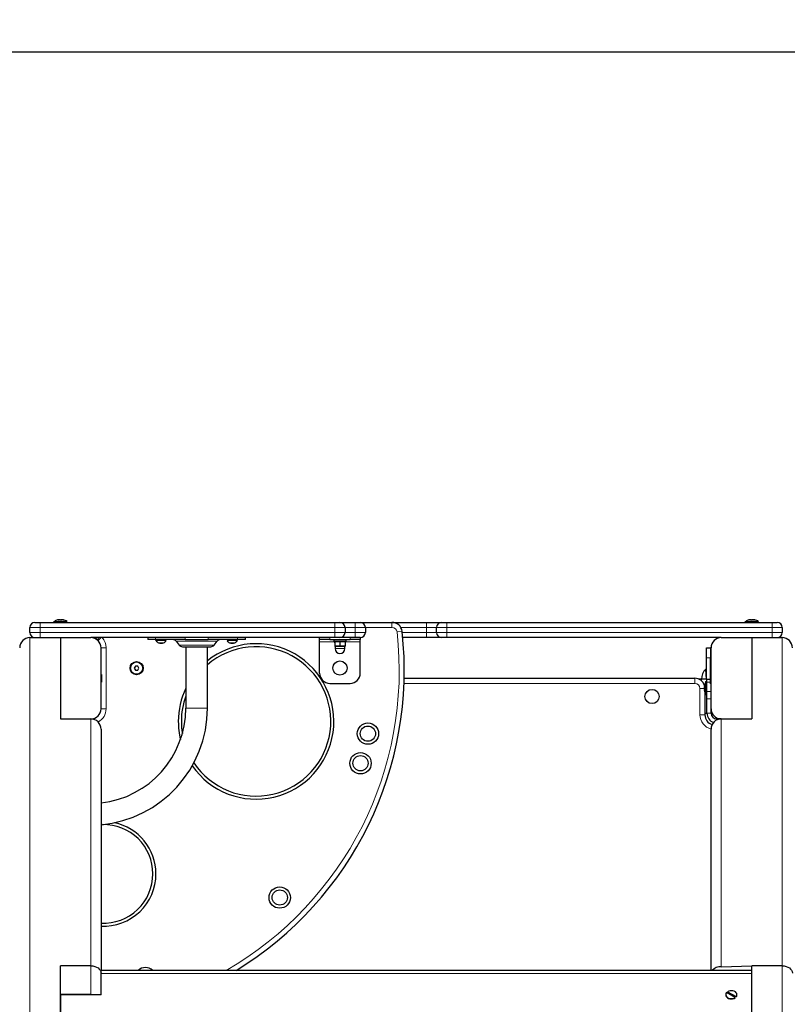
# Model space of a CAD drawing. Units: millimetres. Extents: x 919 to 7005, y 659 to 9659.
# Drawn here: x 3163 to 3918, y 3336 to 4305 of the extents above; entities that cross this region are included whole.
import ezdxf

# ---------------------------------------------------------------- set-up
doc = ezdxf.new("R2010")
doc.units = ezdxf.units.MM
doc.header["$LTSCALE"] = 25
doc.layers.add('THICK_LINE', color=7, linetype='Continuous', lineweight=25)
doc.styles.add('SLDTEXTSTYLE0', font='TXT', dxfattribs={"width": 0.605})
doc.dimstyles.new('SLDDIMSTYLE2', dxfattribs={"dimtxt": 308.198242, "dimasz": 75, "dimexe": 0, "dimexo": 0.0625, "dimgap": 77.049561, "dimtad": 2, "dimdec": 1, "dimrnd": 1e-09, "dimzin": 12, "dimdsep": 46, "dimtxsty": 'SLDTEXTSTYLE0', "dimsah": 1, "dimcen": 0.09, "dimadec": 0, "dimazin": 3, "dimtfac": 1, "dimtdec": 1, "dimtofl": 0, "dimtmove": 0, "dimatfit": 3, "dimfxl": 0, "dimfrac": 2, "dimtolj": 1, "dimtzin": 12, "dimarcsym": 0})
doc.dimstyles.new('SLDDIMSTYLE3', dxfattribs={"dimtxt": 308.198242, "dimasz": 75, "dimexe": 0, "dimexo": 0.0625, "dimgap": 77.049561, "dimtad": 2, "dimdec": 0, "dimrnd": 1e-09, "dimzin": 12, "dimdsep": 46, "dimtxsty": 'SLDTEXTSTYLE0', "dimsah": 1, "dimcen": 0.09, "dimadec": 0, "dimazin": 3, "dimtfac": 1, "dimtdec": 1, "dimtofl": 0, "dimtmove": 0, "dimatfit": 3, "dimfxl": 0, "dimfrac": 2, "dimtolj": 1, "dimtzin": 12, "dimarcsym": 0})

# ---------------------------------------------------------------- blocks, each defined once
blk = doc.blocks.new('_D_3')
at = {"layer": 'THICK_LINE'}
for p, q in [((3714.92, 5393.39), (3667.78, 5440.53)), ((2642.48, 4344.52), (3703.14, 5405.18)), ((2838.5, 4148.49), (2607.12, 4379.87))]:
    blk.add_line(p, q, dxfattribs=at)
for points in [[(3703.14, 5405.18), (3635.96, 5366.29), (3664.25, 5338)], [(2642.48, 4344.52), (2709.65, 4383.41), (2681.37, 4411.69)]]:
    blk.add_solid(points, dxfattribs=at)
at = {"layer": 'THICK_LINE', "insert": (2610.67, 4891.52), "char_height": 317.5, "attachment_point": 1, "rotation": 45, "style": 'SLDTEXTSTYLE0'}
blk.add_mtext('1500', dxfattribs=at)
blk = doc.blocks.new('_D_4')
at = {"layer": 'THICK_LINE'}
for p, q in [((919.23, 4097.71), (919.23, 658.65)), ((6428.64, 2733.65), (6428.64, 658.65)), ((919.23, 708.65), (6428.64, 708.65))]:
    blk.add_line(p, q, dxfattribs=at)
for points in [[(919.23, 708.65), (994.23, 688.65), (994.23, 728.65)], [(6428.64, 708.65), (6353.64, 728.65), (6353.64, 688.65)]]:
    blk.add_solid(points, dxfattribs=at)
at = {"layer": 'THICK_LINE', "insert": (3288.23, 1117.92), "char_height": 317.5, "attachment_point": 1, "style": 'SLDTEXTSTYLE0'}
blk.add_mtext('5509', dxfattribs=at)
blk = doc.blocks.new('_D_5')
at = {"layer": 'THICK_LINE'}
for p, q in [((2654.26, 5832.73), (7005.19, 5832.73)), ((6955.19, 5832.73), (6955.19, 1233.65)), ((4928.64, 1233.65), (7005.19, 1233.65))]:
    blk.add_line(p, q, dxfattribs=at)
for points in [[(6955.19, 5832.73), (6935.19, 5757.73), (6975.19, 5757.73)], [(6955.19, 1233.65), (6975.19, 1308.65), (6935.19, 1308.65)]]:
    blk.add_solid(points, dxfattribs=at)
at = {"layer": 'THICK_LINE', "insert": (6545.91, 3147.49), "char_height": 317.5, "attachment_point": 1, "rotation": 90, "style": 'SLDTEXTSTYLE0'}
blk.add_mtext('4600', dxfattribs=at)
blk = doc.blocks.new('_D_6')
at = {"layer": 'THICK_LINE'}
for p, q in [((2553.48, 3984.18), (2553.48, 2158.65)), ((4928.64, 3143.05), (4928.64, 2158.65)), ((4928.64, 2208.65), (2553.48, 2208.65))]:
    blk.add_line(p, q, dxfattribs=at)
for points in [[(2553.48, 2208.65), (2628.48, 2188.65), (2628.48, 2228.65)], [(4928.64, 2208.65), (4853.64, 2228.65), (4853.64, 2188.65)]]:
    blk.add_solid(points, dxfattribs=at)
at = {"layer": 'THICK_LINE', "insert": (3355.35, 2617.92), "char_height": 317.5, "attachment_point": 1, "style": 'SLDTEXTSTYLE0'}
blk.add_mtext('2375', dxfattribs=at)
blk = doc.blocks.new('_D_7')
at = {"layer": 'THICK_LINE'}
for p, q in [((2657.94, 4273.2), (5434.12, 4273.2)), ((5384.12, 4273.2), (5384.12, 2733.65)), ((3146.65, 2733.65), (5434.12, 2733.65))]:
    blk.add_line(p, q, dxfattribs=at)
for points in [[(5384.12, 4273.2), (5364.12, 4198.2), (5404.12, 4198.2)], [(5384.12, 2733.65), (5404.12, 2808.65), (5364.12, 2808.65)]]:
    blk.add_solid(points, dxfattribs=at)
at = {"layer": 'THICK_LINE', "insert": (4974.84, 3117.72), "char_height": 317.5, "attachment_point": 1, "rotation": 90, "style": 'SLDTEXTSTYLE0'}
blk.add_mtext('1540', dxfattribs=at)

msp = doc.modelspace()

# ---------------------------------------------------------------- linework, layer by layer
at = {"color": 7, "linetype": 'Continuous', "lineweight": 25}
for p, q in [((3177.56, 3711.58), (3182.56, 3711.58)), ((3182.56, 3711.58), (3472.56, 3711.58)), ((3195.76, 3712.58), (3195.76, 3712.58)), ((3195.76, 3712.58), (3196.27, 3712.58)), ((3196.27, 3712.58), (3209.36, 3712.58)), ((3200.56, 3714.18), (3200.8, 3714.18)), ((3201.14, 3714.18), (3200.8, 3714.18)), ((3200.8, 3714.18), (3200.8, 3714.18)), ((3201.26, 3714.01), (3201.14, 3714.18)), ((3201.97, 3714.18), (3202.61, 3714.18)), ((3203.14, 3714.18), (3202.61, 3714.18)), ((3203.18, 3714.01), (3203.14, 3714.18)), ((3203.97, 3714.18), (3204.36, 3714.18)), ((3203.99, 3714.01), (3203.97, 3714.18)), ((3204.55, 3714.18), (3204.36, 3714.18)), ((3209.36, 3712.58), (3209.36, 3712.58)), ((3472.56, 3711.58), (3477.56, 3711.58)), ((3477.56, 3711.58), (3492.56, 3711.58)), ((3492.56, 3711.58), (3497.56, 3711.58)), ((3497.56, 3711.58), (3528.73, 3711.58)), ((3528.73, 3711.58), (3562.56, 3711.58)), ((3562.56, 3711.58), (3577.56, 3711.58)), ((3577.56, 3711.58), (3582.56, 3711.58)), ((3582.56, 3711.58), (3902.56, 3711.58)), ((3875.76, 3712.58), (3875.76, 3712.58)), ((3875.76, 3712.58), (3876.27, 3712.58)), ((3876.27, 3712.58), (3889.36, 3712.58)), ((3880.56, 3714.18), (3880.8, 3714.18)), ((3881.14, 3714.18), (3880.8, 3714.18)), ((3880.8, 3714.18), (3880.8, 3714.18)), ((3881.26, 3714.01), (3881.14, 3714.18)), ((3881.97, 3714.18), (3882.61, 3714.18)), ((3883.14, 3714.18), (3882.61, 3714.18)), ((3883.18, 3714.01), (3883.14, 3714.18)), ((3883.97, 3714.18), (3884.36, 3714.18)), ((3883.99, 3714.01), (3883.97, 3714.18)), ((3884.55, 3714.18), (3884.36, 3714.18)), ((3889.36, 3712.58), (3889.36, 3712.58)), ((3902.56, 3711.58), (3907.56, 3711.58)), ((3172.56, 3701.58), (3172.56, 3706.58)), ((3482.56, 3706.58), (3482.56, 3701.58)), ((3502.56, 3706.58), (3502.56, 3701.58)), ((3572.56, 3701.58), (3572.56, 3706.58)), ((3912.56, 3706.58), (3912.56, 3701.58)), ((3172.56, 3696.58), (3202.56, 3696.58)), ((3202.56, 3696.58), (3232.56, 3696.58)), ((3202.56, 3696.58), (3202.56, 3616.58)), ((3472.56, 3696.58), (3232.56, 3696.58)), ((3239.63, 3693.65), (3238.77, 3694.51)), ((3288.56, 3696.58), (3288.56, 3694.58)), ((3296.17, 3694.58), (3288.56, 3694.58)), ((3296.17, 3694.58), (3296.56, 3693.68)), ((3325.16, 3694.58), (3296.17, 3694.58)), ((3306.56, 3693.68), (3296.56, 3693.68)), ((3296.65, 3693.58), (3296.6, 3693.58)), ((3306.51, 3693.58), (3306.46, 3693.58)), ((3306.56, 3693.68), (3306.56, 3693.68)), ((3316.48, 3692.99), (3319.36, 3689.18)), ((3325.16, 3694.58), (3347.95, 3694.58)), ((3376.94, 3694.58), (3347.95, 3694.58)), ((3353.76, 3689.18), (3356.63, 3692.99)), ((3366.56, 3693.68), (3366.56, 3693.68)), ((3376.56, 3693.68), (3366.56, 3693.68)), ((3366.65, 3693.58), (3366.6, 3693.58)), ((3376.51, 3693.58), (3376.46, 3693.58)), ((3376.56, 3693.68), (3376.94, 3694.58)), ((3384.56, 3694.58), (3376.94, 3694.58)), ((3384.56, 3694.58), (3384.56, 3696.58)), ((3457.56, 3694.58), (3457.56, 3696.58)), ((3467.56, 3694.58), (3457.56, 3694.58)), ((3457.56, 3692.58), (3457.56, 3694.58)), ((3457.56, 3661.58), (3457.56, 3692.58)), ((3467.56, 3694.58), (3487.56, 3694.58)), ((3471.56, 3694.58), (3471.56, 3692.98)), ((3471.56, 3692.98), (3483.56, 3692.98)), ((3477.56, 3696.58), (3472.56, 3696.58)), ((3472.56, 3692.84), (3472.56, 3692.84)), ((3472.56, 3692.39), (3472.56, 3692.84)), ((3472.56, 3692.39), (3472.56, 3688.57)), ((3492.56, 3696.58), (3477.56, 3696.58)), ((3477.56, 3692.39), (3477.56, 3688.57)), ((3482.56, 3692.84), (3482.31, 3692.98)), ((3482.56, 3692.39), (3482.56, 3692.84)), ((3482.56, 3692.39), (3482.56, 3688.57)), ((3483.56, 3692.98), (3483.56, 3694.58)), ((3497.56, 3694.58), (3487.56, 3694.58)), ((3497.56, 3696.58), (3492.56, 3696.58)), ((3497.56, 3696.58), (3497.56, 3694.58)), ((3497.56, 3692.58), (3497.56, 3694.58)), ((3497.56, 3661.58), (3497.56, 3692.58)), ((3562.56, 3696.58), (3539.3, 3696.58)), ((3577.56, 3696.58), (3562.56, 3696.58)), ((3582.56, 3696.58), (3577.56, 3696.58)), ((3852.56, 3696.58), (3582.56, 3696.58)), ((3852.56, 3696.58), (3882.56, 3696.58)), ((3882.56, 3696.58), (3882.56, 3616.58)), ((3882.56, 3696.58), (3912.56, 3696.58)), ((3242.56, 3626.58), (3242.56, 3686.58)), ((3322.55, 3687.58), (3350.56, 3687.58)), ((3325.91, 3687.58), (3325.91, 3627.23)), ((3347.21, 3627.23), (3347.21, 3687.58)), ((3472.56, 3688.57), (3472.56, 3688.13)), ((3472.56, 3688.13), (3472.81, 3687.98)), ((3472.81, 3687.98), (3472.81, 3685.73)), ((3482.31, 3687.98), (3472.81, 3687.98)), ((3482.31, 3687.98), (3482.56, 3688.13)), ((3482.31, 3685.73), (3482.31, 3687.98)), ((3482.56, 3688.57), (3482.56, 3688.13)), ((3838.06, 3686.58), (3842.06, 3686.58)), ((3838.06, 3676.58), (3838.06, 3686.58)), ((3842.06, 3686.58), (3842.06, 3676.58)), ((3842.56, 3686.58), (3842.06, 3686.58)), ((3842.56, 3626.58), (3842.56, 3686.58)), ((3838.06, 3655.58), (3838.06, 3676.58)), ((3842.06, 3662.03), (3842.06, 3676.58)), ((3276.4, 3668.58), (3275.25, 3666.58)), ((3275.25, 3666.58), (3276.4, 3664.58)), ((3278.71, 3668.58), (3276.4, 3668.58)), ((3276.4, 3664.58), (3278.71, 3664.58)), ((3279.87, 3666.58), (3278.71, 3668.58)), ((3278.71, 3664.58), (3279.87, 3666.58)), ((3837.33, 3665.58), (3837.33, 3665.58)), ((3838.06, 3655.58), (3837.33, 3665.58)), ((3243.06, 3660.28), (3242.56, 3660.28)), ((3242.56, 3660.28), (3243.06, 3660.16)), ((3243.06, 3660.28), (3243.06, 3660.16)), ((3243.06, 3660.16), (3243.06, 3659.78)), ((3243.06, 3659.78), (3243.06, 3659.78)), ((3243.06, 3659.78), (3243.06, 3652.88)), ((3540.75, 3656.58), (3826.56, 3656.58)), ((3833.06, 3655.58), (3830.92, 3655.58)), ((3838.56, 3655.58), (3833.06, 3655.58)), ((3838.56, 3652.65), (3837.56, 3653.38)), ((3837.56, 3640.3), (3837.56, 3653.38)), ((3838.56, 3655.58), (3842.06, 3655.58)), ((3838.56, 3652.65), (3838.56, 3655.58)), ((3842.56, 3662.16), (3842.06, 3662.16)), ((3842.56, 3662.16), (3842.06, 3662.03)), ((3842.06, 3651.14), (3842.06, 3662.03)), ((3242.56, 3652.88), (3243.06, 3652.88)), ((3467.56, 3651.58), (3487.56, 3651.58)), ((3835.96, 3648.58), (3835.96, 3648.39)), ((3835.96, 3648), (3835.96, 3648.39)), ((3836.13, 3648.02), (3835.96, 3648)), ((3836.13, 3647.21), (3835.96, 3647.17)), ((3835.96, 3647.17), (3835.96, 3646.64)), ((3835.96, 3646), (3835.96, 3646.64)), ((3836.13, 3645.29), (3835.96, 3645.17)), ((3835.96, 3645.17), (3835.96, 3644.83)), ((3835.96, 3644.59), (3835.96, 3644.83)), ((3835.96, 3644.83), (3835.96, 3644.83)), ((3838.56, 3643.51), (3838.56, 3652.65)), ((3838.56, 3636.44), (3838.56, 3643.51)), ((3842.06, 3651.14), (3842.06, 3651.14)), ((3836.56, 3642.61), (3836.56, 3620.58)), ((3837.56, 3639.78), (3837.56, 3640.3)), ((3837.56, 3639.78), (3837.56, 3639.78)), ((3838.56, 3622.08), (3838.56, 3636.44)), ((3842.56, 3622.08), (3842.56, 3626.58)), ((3202.56, 3616.58), (3232.56, 3616.58)), ((3836.56, 3622.08), (3838.56, 3622.08)), ((3852.56, 3616.58), (3848.06, 3616.58)), ((3852.56, 3616.58), (3882.56, 3616.58)), ((3242.56, 3606.58), (3242.56, 3369.01)), ((3842.56, 3369.01), (3842.56, 3606.58)), ((3232.56, 3373.58), (3202.56, 3373.58)), ((3202.56, 3345.29), (3202.56, 3373.58)), ((3852.56, 3372.73), (3882.56, 3373.58)), ((3912.56, 3373.58), (3882.56, 3373.58)), ((3882.56, 3324.08), (3882.56, 3373.58)), ((3882.56, 3369.01), (3242.56, 3369.01)), ((3242.56, 3366.08), (3242.56, 3369.01)), ((3242.56, 3344.87), (3242.56, 3366.08)), ((3202.56, 3345.29), (3202.56, 3344.87)), ((3232.56, 3345.29), (3202.56, 3345.29)), ((3242.56, 3344.87), (3202.56, 3344.87)), ((3202.56, 3323.65), (3202.56, 3344.87)), ((3202.56, 3344.87), (3202.56, 3323.23)), ((3857.06, 3344.87), (3857.06, 3344.87)), ((3866.3, 3342.37), (3857.81, 3347.19)), ((3858.81, 3348.07), (3858.81, 3348.07)), ((3858.81, 3348.07), (3867.3, 3343.26)), ((3865.01, 3343.11), (3860.4, 3346.11)), ((3867.3, 3343.26), (3867.3, 3342.9)), ((3868.06, 3344.87), (3868.06, 3345.22)), ((3866.3, 3342.02), (3866.3, 3342.37))]:
    msp.add_line(p, q, dxfattribs=at)
at = {"color": 7, "linetype": 'Continuous', "lineweight": 18}
for p, q in [((3182.56, 3706.58), (3182.56, 3711.58)), ((3200.57, 3714.01), (3200.57, 3714.01)), ((3472.56, 3706.58), (3472.56, 3711.58)), ((3492.56, 3706.58), (3492.56, 3711.58)), ((3528.73, 3711.58), (3528.73, 3706.58)), ((3562.56, 3711.58), (3562.56, 3706.58)), ((3582.56, 3706.58), (3582.56, 3711.58)), ((3880.57, 3714.01), (3880.57, 3714.01)), ((3902.56, 3706.58), (3902.56, 3711.58)), ((3182.56, 3706.58), (3172.56, 3706.58)), ((3472.56, 3706.58), (3182.56, 3706.58)), ((3182.56, 3706.58), (3182.56, 3701.58)), ((3482.56, 3706.58), (3472.56, 3706.58)), ((3472.56, 3701.58), (3472.56, 3706.58)), ((3492.56, 3706.58), (3482.56, 3706.58)), ((3492.56, 3701.58), (3492.56, 3706.58)), ((3502.56, 3706.58), (3492.56, 3706.58)), ((3528.73, 3706.58), (3502.56, 3706.58)), ((3533.7, 3702.14), (3538.67, 3702.7)), ((3562.56, 3706.58), (3537.39, 3706.58)), ((3572.56, 3706.58), (3562.56, 3706.58)), ((3562.56, 3701.58), (3562.56, 3706.58)), ((3582.56, 3706.58), (3572.56, 3706.58)), ((3902.56, 3706.58), (3582.56, 3706.58)), ((3582.56, 3706.58), (3582.56, 3701.58)), ((3902.56, 3701.58), (3902.56, 3706.58)), ((3912.56, 3706.58), (3902.56, 3706.58)), ((3172.56, 3701.58), (3182.56, 3701.58)), ((3172.56, 3696.58), (3172.56, 3323.23)), ((3182.56, 3696.58), (3182.56, 3701.58)), ((3182.56, 3701.58), (3472.56, 3701.58)), ((3238.77, 3694.51), (3240.84, 3696.58)), ((3239.63, 3693.65), (3242.56, 3696.58)), ((3296.17, 3696.58), (3296.17, 3694.58)), ((3316.48, 3692.99), (3356.63, 3692.99)), ((3325.16, 3696.58), (3325.16, 3694.58)), ((3347.95, 3696.58), (3347.95, 3694.58)), ((3376.94, 3696.58), (3376.94, 3694.58)), ((3457.56, 3692.58), (3471.88, 3692.58)), ((3467.56, 3696.58), (3467.56, 3694.58)), ((3471.88, 3692.58), (3471.56, 3692.98)), ((3472.56, 3692.84), (3471.88, 3692.58)), ((3472.56, 3690.93), (3471.88, 3692.58)), ((3472.56, 3696.58), (3472.56, 3701.58)), ((3472.56, 3701.58), (3482.56, 3701.58)), ((3482.56, 3701.58), (3492.56, 3701.58)), ((3482.56, 3692.84), (3483.23, 3692.58)), ((3483.23, 3692.58), (3482.56, 3690.93)), ((3483.56, 3692.98), (3483.23, 3692.58)), ((3483.23, 3692.58), (3497.56, 3692.58)), ((3487.56, 3694.58), (3487.56, 3696.58)), ((3492.56, 3696.58), (3492.56, 3701.58)), ((3492.56, 3701.58), (3502.56, 3701.58)), ((3538.8, 3701.58), (3562.56, 3701.58)), ((3562.56, 3701.58), (3572.56, 3701.58)), ((3562.56, 3701.58), (3562.56, 3696.58)), ((3572.56, 3701.58), (3582.56, 3701.58)), ((3582.56, 3696.58), (3582.56, 3701.58)), ((3582.56, 3701.58), (3902.56, 3701.58)), ((3902.56, 3696.58), (3902.56, 3701.58)), ((3902.56, 3701.58), (3912.56, 3701.58)), ((3912.56, 3373.58), (3912.56, 3696.58)), ((3242.56, 3686.58), (3247.56, 3686.58)), ((3247.56, 3686.58), (3247.56, 3626.58)), ((3304.13, 3691.51), (3298.98, 3691.51)), ((3319.36, 3689.18), (3353.76, 3689.18)), ((3374.13, 3691.51), (3368.98, 3691.51)), ((3477.56, 3685.73), (3472.81, 3685.73)), ((3482.31, 3685.73), (3477.56, 3685.73)), ((3842.06, 3676.58), (3838.06, 3676.58)), ((3826.56, 3651.58), (3826.56, 3656.58)), ((3833.06, 3655.58), (3833.06, 3654.18)), ((3842.56, 3662.16), (3842.06, 3662.1)), ((3826.56, 3651.58), (3540.61, 3651.58)), ((3831.56, 3646.58), (3835.96, 3646.64)), ((3831.56, 3620.58), (3831.56, 3646.58)), ((3836.13, 3644.59), (3836.13, 3644.59)), ((3842.06, 3652.65), (3838.56, 3652.65)), ((3838.56, 3643.51), (3842.56, 3643.51)), ((3842.56, 3636.44), (3838.56, 3636.44)), ((3242.56, 3626.58), (3247.56, 3626.58)), ((3336.56, 3627.23), (3325.91, 3627.23)), ((3347.21, 3627.23), (3336.56, 3627.23)), ((3232.56, 3373.58), (3232.56, 3616.58)), ((3831.56, 3620.58), (3836.56, 3620.58)), ((3838.56, 3622.08), (3842.56, 3622.08)), ((3848.06, 3616.58), (3848.06, 3615.51)), ((3852.56, 3616.58), (3852.56, 3372.73)), ((3232.56, 3345.29), (3232.56, 3373.58)), ((3912.56, 3324.08), (3912.56, 3373.58)), ((3242.56, 3366.08), (3882.56, 3366.08))]:
    msp.add_line(p, q, dxfattribs=at)
at = {"color": 7, "linetype": 'Continuous', "lineweight": 25, "flags": 128}
for points in [[(3200.57, 3714.01), (3200.55, 3713.98), (3200.57, 3713.96), (3200.65, 3713.94), (3200.77, 3713.94), (3200.91, 3713.95), (3201.06, 3713.97), (3201.21, 3714), (3201.26, 3714.01)], [(3205.17, 3714.01), (3205.31, 3713.98), (3205.43, 3713.95), (3205.5, 3713.94), (3205.53, 3713.94), (3205.5, 3713.95), (3205.43, 3713.97), (3205.32, 3714.01), (3205.28, 3714.01)], [(3880.57, 3714.01), (3880.55, 3713.98), (3880.57, 3713.96), (3880.65, 3713.94), (3880.77, 3713.94), (3880.91, 3713.95), (3881.06, 3713.97), (3881.21, 3714), (3881.26, 3714.01)], [(3885.17, 3714.01), (3885.31, 3713.98), (3885.43, 3713.95), (3885.5, 3713.94), (3885.53, 3713.94), (3885.5, 3713.95), (3885.43, 3713.97), (3885.32, 3714.01), (3885.28, 3714.01)], [(3238.77, 3694.51), (3237.53, 3696.03), (3237.18, 3696.58)], [(3472.56, 3692.39), (3475.23, 3692.84), (3477.56, 3692.39)], [(3477.56, 3692.39), (3480.23, 3692.84), (3482.56, 3692.39)], [(3477.56, 3688.57), (3474.88, 3688.13), (3472.56, 3688.57)], [(3482.56, 3688.57), (3479.88, 3688.13), (3477.56, 3688.57)], [(3836.13, 3649.2), (3836.16, 3649.34), (3836.19, 3649.46), (3836.2, 3649.53), (3836.2, 3649.56), (3836.19, 3649.53), (3836.17, 3649.46), (3836.14, 3649.34), (3836.13, 3649.31)], [(3836.13, 3644.59), (3836.16, 3644.57), (3836.18, 3644.6), (3836.2, 3644.68), (3836.2, 3644.8), (3836.19, 3644.94), (3836.17, 3645.09), (3836.14, 3645.24), (3836.13, 3645.29)], [(3232.56, 3373.58), (3234.51, 3373.44), (3236.38, 3373.04), (3238.11, 3372.38), (3239.63, 3371.5), (3240.87, 3370.43), (3241.8, 3369.21), (3242.36, 3367.88), (3242.56, 3366.08)], [(3912.56, 3373.58), (3914.51, 3373.44), (3916.38, 3373.04), (3918.11, 3372.38), (3919.63, 3371.5), (3920.87, 3370.43), (3921.8, 3369.21), (3922.36, 3367.88), (3922.56, 3366.5)], [(3235.97, 3344.87), (3234.51, 3345.16), (3232.56, 3345.29)], [(3857.81, 3347.19), (3857.26, 3346.26), (3857.06, 3345.27), (3857.22, 3344.27), (3857.75, 3343.33), (3858.59, 3342.53), (3859.7, 3341.9), (3861, 3341.49), (3862.4, 3341.33), (3863.82, 3341.44), (3865.15, 3341.79), (3866.3, 3342.37)], [(3857.06, 3344.87), (3857.22, 3343.91), (3857.75, 3342.98), (3858.59, 3342.17), (3859.7, 3341.54), (3861, 3341.14), (3862.4, 3340.98), (3863.82, 3341.08), (3865.15, 3341.44), (3866.3, 3342.02)], [(3867.3, 3343.26), (3867.86, 3344.18), (3868.06, 3345.18), (3867.89, 3346.18), (3867.36, 3347.11), (3866.52, 3347.92), (3865.41, 3348.55), (3864.11, 3348.95), (3862.71, 3349.11), (3861.3, 3349.01), (3859.97, 3348.65), (3858.81, 3348.07)], [(3860.4, 3346.11), (3859.79, 3346.39), (3859.59, 3346.18)], [(3865.01, 3343.11), (3865.63, 3343.69), (3865.72, 3343.8)]]:
    msp.add_lwpolyline(points, dxfattribs=at)
at = {"color": 7, "linetype": 'Continuous', "lineweight": 25}
for centre, radius in [((3277.56, 3666.58), 6.5), ((3277.56, 3666.58), 6), ((3477.56, 3666.58), 7), ((3784.56, 3638.58), 7), ((3505.04, 3602.05), 10.5), ((3505.04, 3602.05), 7.5), ((3497.77, 3572.94), 10.5), ((3497.77, 3572.94), 7.5), ((3418.35, 3440.79), 10.5), ((3418.35, 3440.79), 7.5)]:
    msp.add_circle(centre, radius, dxfattribs=at)
for centre, radius, start, end in [((3177.56, 3706.58), 5, 90, 180), ((3202.56, 3704.14), 10.24, 105.43389, 124.4773), ((3201.93, 3706.3), 8, 99.84358, 105.19845), ((3201.44, 3712.99), 1.34, 118.12047, 130.44805), ((3203.33, 3706.6), 7.7, 100.20264, 105.60181), ((3201.46, 3709.06), 5.24, 70.88818, 77.3638), ((3202.13, 3706.54), 7.7, 75.98165, 82.41563), ((3203.58, 3714.85), 0.928, 244.02849, 295.97151), ((3202.32, 3713.87), 1.68, 5.03474, 10.61693), ((3202.85, 3704.58), 9.72, 76.22549, 81.08121), ((3203.19, 3706.3), 8, 74.80155, 80.15642), ((3204.03, 3703.83), 10.24, 58.68459, 82.4431), ((3477.56, 3706.58), 5, 0, 90), ((3497.56, 3706.58), 5, 0, 90), ((3528.73, 3701.58), 10, 6.41222, 90), ((3577.56, 3706.58), 5, 90, 180), ((3882.56, 3704.14), 10.24, 105.43389, 124.4773), ((3881.93, 3706.3), 8, 99.84358, 105.19845), ((3881.44, 3712.99), 1.34, 118.12047, 130.44805), ((3883.33, 3706.6), 7.7, 100.20264, 105.60181), ((3881.46, 3709.06), 5.24, 70.88818, 77.3638), ((3882.13, 3706.54), 7.7, 75.98165, 82.41563), ((3883.58, 3714.85), 0.928, 244.02849, 295.97151), ((3882.32, 3713.87), 1.68, 5.03474, 10.61693), ((3882.85, 3704.58), 9.72, 76.22549, 81.08121), ((3883.19, 3706.3), 8, 74.80155, 80.15642), ((3884.03, 3703.83), 10.24, 58.68459, 82.4431), ((3907.56, 3706.58), 5, 0, 90), ((3195.06, 3664.08), 345.78, 301.42085, 6.41222), ((3172.56, 3686.58), 10, 90, 180), ((3177.56, 3701.58), 5, 180, 270), ((3232.56, 3686.58), 10, 0, 90), ((3300.22, 3695.28), 4, 203.54666, 205.11876), ((3300.27, 3695.3), 4, 205.42087, 251.31155), ((3302.85, 3695.3), 4, 288.6758, 334.59177), ((3302.89, 3695.28), 4, 334.88124, 336.45334), ((3313.29, 3690.58), 4, 37, 90), ((3359.83, 3690.58), 4, 90, 143), ((3370.22, 3695.28), 4, 203.54666, 205.11876), ((3370.27, 3695.3), 4, 205.42087, 251.31155), ((3372.85, 3695.3), 4, 288.6758, 334.59177), ((3372.89, 3695.28), 4, 334.88124, 336.45334), ((3477.56, 3701.58), 5, 270, 360), ((3497.56, 3701.58), 5, 270, 0), ((3577.56, 3701.58), 5, 180, 270), ((3852.56, 3686.58), 10, 90, 180), ((3907.56, 3701.58), 5, 270, 0), ((3912.56, 3686.58), 10, 0, 90), ((3301.56, 3699.05), 7.97, 251.16697, 288.83303), ((3322.55, 3691.58), 4, 217, 270), ((3395.06, 3614.08), 76.5, 214.80084, 128.71818), ((3395.06, 3614.08), 73.5, 213.62792, 130.61858), ((3350.56, 3691.58), 4, 270, 323), ((3371.56, 3699.05), 7.97, 251.16697, 288.83303), ((3477.56, 3685.73), 4.75, 180, 0), ((3847.06, 3655.51), 14, 133.99091, 179.7041), ((3467.56, 3661.58), 10, 180, 270), ((3487.56, 3661.58), 10, 270, 360), ((3826.51, 3646.58), 10, 15.82508, 89.70788), ((3846.31, 3648.06), 10.24, 148.68459, 172.4431), ((3395.06, 3614.08), 76.5, 154.67843, 180), ((3843.84, 3647.21), 8, 164.80155, 170.15642), ((3845.56, 3646.88), 9.72, 166.22549, 171.08121), ((3836.27, 3646.35), 1.68, 95.03474, 100.61693), ((3843.6, 3646.15), 7.7, 165.98165, 172.41563), ((3841.08, 3645.49), 5.24, 160.88818, 167.3638), ((3843.54, 3647.36), 7.7, 190.20264, 195.60181), ((3837.15, 3645.46), 1.34, 208.12047, 220.44805), ((3843.84, 3645.95), 8, 189.83819, 195.77123), ((3835.29, 3647.61), 0.928, 334.02849, 25.97151), ((3846, 3646.58), 10.24, 195.8905, 214.48292), ((3395.06, 3614.08), 73.5, 160.1891, 180), ((3232.56, 3626.58), 10, 270, 0), ((3231.91, 3627.23), 94, 276.50546, 0), ((3231.91, 3627.23), 115.3, 275.29984, 0), ((3852.56, 3626.58), 10, 180, 270), ((3232.56, 3606.58), 10, 0, 90), ((3846.56, 3620.58), 10, 180, 252.80204), ((3848.06, 3622.08), 9.5, 180, 251.04245), ((3848.06, 3622.08), 5.5, 180, 270), ((3852.56, 3606.58), 10, 90, 180), ((3395.06, 3614.08), 76.5, 180, 193.46665), ((3395.06, 3614.08), 73.5, 180, 189.28341), ((3245.06, 3464.08), 48.5, 0, 91.21294), ((3245.06, 3464.08), 51.5, 0, 77.92145), ((3245.06, 3464.08), 51.5, 267.21756, 0), ((3245.06, 3464.08), 48.5, 267.0453, 0), ((3851.98, 3361.82), 10.93, 86.96497, 138.82871), ((3286.2, 3361.37), 10.5, 46.67233, 133.32767), ((3865.05, 3344.9), 3.01, 318.57809, 359.47758)]:
    msp.add_arc(centre, radius, start, end, dxfattribs=at)
at = {"color": 7, "linetype": 'Continuous', "lineweight": 18}
for centre, radius, start, end in [((3195.06, 3664.08), 340.78, 300.01644, 6.41222), ((3528.73, 3701.58), 5, 6.41222, 90), ((3232.56, 3686.58), 15, 0, 41.81031), ((3826.56, 3646.58), 5, 0, 90), ((3232.56, 3626.58), 15, 298.95502, 0), ((3846.55, 3621.04), 15, 181.75265, 254.5618)]:
    msp.add_arc(centre, radius, start, end, dxfattribs=at)

# ---------------------------------------------------------------- dimensions: what is measured, and where the dimension line sits
at = {"layer": 'THICK_LINE'}
for base, p1, p2, angle, dimstyle, picture, middle in [((6955.19, 1233.65), (2654.26, 5832.73), (4928.64, 1233.65), 90, 'SLDDIMSTYLE3', '_D_5', (6955.19, 3533.19)), ((3703.14, 5405.18), (2838.5, 4148.49), (3714.92, 5393.39), 45, 'SLDDIMSTYLE2', '_D_3', (3172.81, 4874.85)), ((5384.12, 2733.65), (2657.94, 4273.2), (3146.65, 2733.65), 90, 'SLDDIMSTYLE3', '_D_7', (5384.12, 3503.42)), ((6428.64, 708.65), (919.23, 4097.71), (6428.64, 2733.65), 0, 'SLDDIMSTYLE3', '_D_4', (3673.94, 708.65)), ((2553.48, 2208.65), (4928.64, 3143.05), (2553.48, 3984.18), 0, 'SLDDIMSTYLE3', '_D_6', (3741.06, 2208.65))]:
    dim = msp.add_linear_dim(base=base, p1=p1, p2=p2, angle=angle, dimstyle=dimstyle, dxfattribs=at)
    dim.commit()
    dim.dimension.update_dxf_attribs({"geometry": picture, "text_midpoint": middle, "dimtype": 160})

doc.saveas('drawing.dxf')
